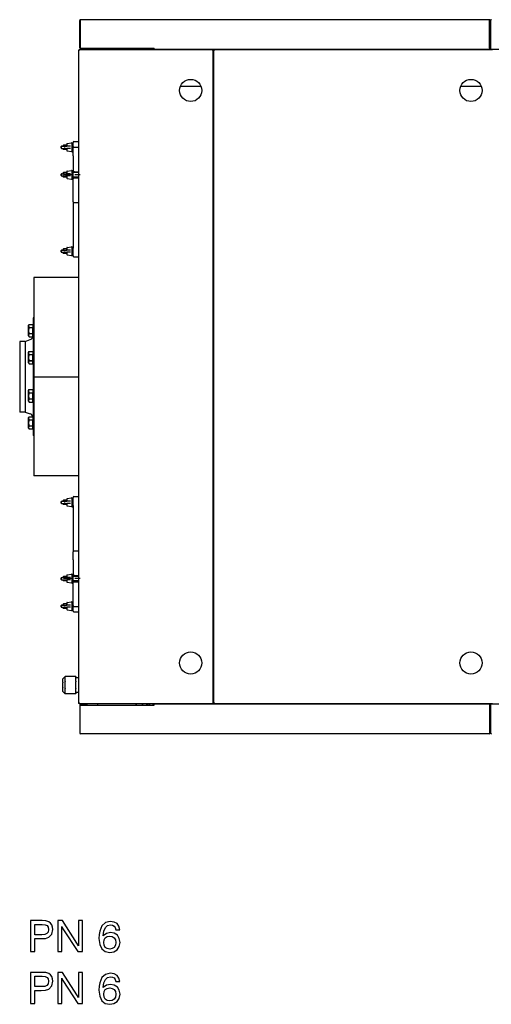
# Model space of a CAD drawing. Extents: x 14 to 410, y 9 to 280.
# Drawn here: x 130 to 184, y 38 to 149 of the extents above; entities that cross this region are included whole.
import ezdxf

# ---------------------------------------------------------------- set-up
doc = ezdxf.new("R2010")
doc.units = 0
doc.linetypes.add('DASHDOT', pattern=[18.5, 12, -3, 0.5, -3])
doc.layers.get('0').update_dxf_attribs({"linetype": 'CONTINUOUS'})

msp = doc.modelspace()

# ---------------------------------------------------------------- linework, layer by layer
at = {"color": 7, "ltscale": 0.076875}
for p, q in [((137.23, 146.21), (137.23, 149.28)), ((137.23, 72.11), (137.23, 69.03))]:
    msp.add_line(p, q, dxfattribs=at)
at = {"color": 7, "ltscale": 0.002165}
for p, q in [((137.28, 149.28), (137.28, 149.37)), ((183.38, 149.37), (183.38, 149.28)), ((183.53, 149.28), (183.53, 149.37)), ((137.24, 146.03), (137.33, 146.03)), ((137.33, 72.28), (137.24, 72.28)), ((137.28, 68.95), (137.28, 69.03)), ((183.38, 69.03), (183.38, 68.95)), ((183.53, 68.95), (183.53, 69.03))]:
    msp.add_line(p, q, dxfattribs=at)
at = {"color": 7, "ltscale": 0.078125}
for p, q in [((137.28, 149.28), (137.28, 146.16)), ((183.38, 146.16), (183.38, 149.28)), ((183.53, 146.16), (183.53, 149.28)), ((137.28, 69.03), (137.28, 72.16)), ((183.38, 72.16), (183.38, 69.03)), ((183.53, 69.03), (183.53, 72.16))]:
    msp.add_line(p, q, dxfattribs=at)
at = {"color": 7}
for p, q in [((183.33, 149.38), (137.33, 149.38)), ((137.13, 72.36), (137.13, 145.96)), ((145.63, 146.06), (183.38, 146.06)), ((152.23, 145.96), (152.23, 72.36)), ((152.33, 72.36), (152.33, 145.96)), ((152.38, 146.01), (183.73, 146.01)), ((183.53, 146.06), (229.13, 146.06)), ((183.38, 72.26), (145.63, 72.26)), ((183.73, 72.31), (152.38, 72.31)), ((229.13, 72.26), (183.53, 72.26)), ((183.33, 68.93), (137.33, 68.93))]:
    msp.add_line(p, q, dxfattribs=at)
at = {"color": 7, "ltscale": 0.024375}
for p, q in [((183.43, 149.28), (183.43, 148.31)), ((183.48, 149.28), (183.48, 148.31)), ((183.43, 69.03), (183.43, 70.01)), ((183.48, 70.01), (183.48, 69.03))]:
    msp.add_line(p, q, dxfattribs=at)
at = {"color": 7, "ltscale": 0.00125}
for p, q in [((183.43, 148.31), (183.38, 148.31)), ((183.38, 148.26), (183.43, 148.26)), ((183.38, 148.21), (183.43, 148.21)), ((137.13, 145.96), (137.18, 145.96)), ((137.18, 145.96), (137.18, 146.01)), ((137.93, 146.08), (137.93, 146.03)), ((137.98, 146.11), (137.98, 146.16)), ((137.98, 146.03), (137.98, 146.08)), ((138.03, 146.01), (138.03, 146.06)), ((138.08, 146.01), (138.08, 146.06)), ((152.18, 146.01), (152.18, 145.96)), ((152.18, 145.96), (152.23, 145.96)), ((152.23, 145.71), (152.28, 145.71)), ((152.28, 145.71), (152.33, 145.71)), ((152.33, 145.96), (152.38, 145.96)), ((152.38, 145.96), (152.38, 146.01)), ((135.33, 135.18), (135.33, 135.13)), ((135.33, 134.88), (135.33, 134.83)), ((135.33, 132.08), (135.33, 132.03)), ((135.33, 131.78), (135.33, 131.73)), ((135.33, 123.48), (135.33, 123.43)), ((135.33, 123.18), (135.33, 123.13)), ((135.33, 95.18), (135.33, 95.13)), ((135.33, 94.88), (135.33, 94.83)), ((135.33, 86.58), (135.33, 86.53)), ((135.33, 86.28), (135.33, 86.23)), ((135.33, 83.48), (135.33, 83.43)), ((135.33, 83.18), (135.33, 83.13)), ((135.33, 74.73), (135.33, 74.68)), ((135.33, 74.14), (135.33, 74.09)), ((137.18, 72.36), (137.13, 72.36)), ((137.18, 72.31), (137.18, 72.36)), ((137.93, 72.23), (137.93, 72.28)), ((137.98, 72.23), (137.98, 72.28)), ((137.98, 72.21), (137.98, 72.16)), ((138.03, 72.26), (138.03, 72.31)), ((138.08, 72.26), (138.08, 72.31)), ((152.23, 72.36), (152.18, 72.36)), ((152.18, 72.36), (152.18, 72.31)), ((152.28, 72.61), (152.23, 72.61)), ((152.33, 72.61), (152.28, 72.61)), ((152.38, 72.36), (152.33, 72.36)), ((152.38, 72.31), (152.38, 72.36)), ((183.43, 70.11), (183.38, 70.11)), ((183.43, 70.06), (183.38, 70.06)), ((183.43, 70.01), (183.38, 70.01))]:
    msp.add_line(p, q, dxfattribs=at)
at = {"color": 7, "ltscale": 0.00375}
for p, q in [((183.38, 148.16), (183.53, 148.16)), ((139.23, 146.01), (139.23, 146.16)), ((143.58, 146.01), (143.58, 146.16)), ((143.63, 146.01), (143.63, 146.16)), ((144.8, 146.01), (144.8, 146.16)), ((144.93, 146.16), (144.93, 146.01)), ((144.93, 146.01), (144.93, 146.16)), ((145.08, 146.16), (145.08, 146.01)), ((145.08, 146.01), (145.08, 146.16)), ((145.48, 146.16), (145.48, 146.01)), ((145.48, 146.16), (145.63, 146.16)), ((183.38, 146.16), (183.53, 146.16)), ((135.13, 135.08), (135.13, 134.93)), ((135.13, 134.93), (135.13, 135.08)), ((135.13, 131.98), (135.13, 131.83)), ((135.13, 131.83), (135.13, 131.98)), ((135.13, 123.38), (135.13, 123.23)), ((135.13, 123.23), (135.13, 123.38)), ((135.13, 95.08), (135.13, 94.93)), ((135.13, 94.93), (135.13, 95.08)), ((135.13, 86.48), (135.13, 86.33)), ((135.13, 86.33), (135.13, 86.48)), ((135.13, 83.38), (135.13, 83.23)), ((135.13, 83.23), (135.13, 83.38)), ((139.23, 72.31), (139.23, 72.16)), ((144.3, 72.16), (144.3, 72.31)), ((144.8, 72.16), (144.8, 72.31)), ((144.93, 72.16), (144.93, 72.31)), ((144.93, 72.16), (144.93, 72.31)), ((145.08, 72.31), (145.08, 72.16)), ((145.08, 72.31), (145.08, 72.16)), ((145.48, 72.31), (145.48, 72.16)), ((183.53, 72.16), (183.38, 72.16)), ((183.53, 70.16), (183.38, 70.16))]:
    msp.add_line(p, q, dxfattribs=at)
at = {"color": 7, "ltscale": 0.375}
for p, q in [((137.18, 146.01), (152.18, 146.01)), ((152.18, 72.31), (137.18, 72.31))]:
    msp.add_line(p, q, dxfattribs=at)
at = {"color": 7, "ltscale": 0.001768}
for p, q in [((137.23, 145.91), (137.18, 145.96)), ((152.13, 145.91), (152.18, 145.96)), ((152.43, 145.91), (152.38, 145.96)), ((136.78, 74.84), (136.78, 74.77)), ((136.78, 74.05), (136.78, 73.98)), ((137.23, 72.41), (137.18, 72.36)), ((152.13, 72.41), (152.18, 72.36)), ((152.43, 72.41), (152.38, 72.36))]:
    msp.add_line(p, q, dxfattribs=at)
at = {"color": 7, "ltscale": 0.20875}
for p, q in [((137.28, 146.16), (145.63, 146.16)), ((137.28, 72.16), (145.63, 72.16))]:
    msp.add_line(p, q, dxfattribs=at)
at = {"color": 7, "ltscale": 0.01625}
for p, q in [((137.33, 146.11), (137.98, 146.11)), ((136.48, 132.26), (137.13, 132.26)), ((137.13, 132.16), (136.48, 132.16)), ((137.13, 131.66), (136.48, 131.66)), ((136.48, 131.56), (137.13, 131.56)), ((136.48, 86.76), (137.13, 86.76)), ((137.13, 86.66), (136.48, 86.66)), ((137.13, 86.16), (136.48, 86.16)), ((136.48, 86.06), (137.13, 86.06)), ((137.98, 72.21), (137.33, 72.21))]:
    msp.add_line(p, q, dxfattribs=at)
at = {"color": 7, "ltscale": 0.015}
for p, q in [((137.33, 146.08), (137.93, 146.08)), ((137.93, 146.03), (137.33, 146.03)), ((131.08, 113.13), (130.48, 113.13)), ((131.08, 105.18), (130.48, 105.18)), ((137.33, 72.28), (137.93, 72.28)), ((137.93, 72.23), (137.33, 72.23))]:
    msp.add_line(p, q, dxfattribs=at)
at = {"color": 7, "ltscale": 0.000125122}
for p, q in [((137.48, 146.08), (137.48, 146.09)), ((137.78, 146.08), (137.78, 146.09))]:
    msp.add_line(p, q, dxfattribs=at)
at = {"color": 7, "ltscale": 0.004808}
msp.add_line((137.69, 146.11), (137.5, 146.11), dxfattribs=at)
at = {"color": 7, "linetype": 'DASHDOT', "ltscale": 0.000749969}
for p, q in [((137.63, 146.11), (137.63, 146.08)), ((137.63, 72.21), (137.63, 72.24))]:
    msp.add_line(p, q, dxfattribs=at)
at = {"color": 7, "ltscale": 0.001692}
msp.add_line((137.76, 146.11), (137.69, 146.11), dxfattribs=at)
at = {"color": 7, "ltscale": 0.001249}
for p, q in [((137.93, 146.08), (137.98, 146.08)), ((137.93, 146.03), (137.98, 146.03)), ((137.93, 72.28), (137.98, 72.28)), ((137.93, 72.23), (137.98, 72.23))]:
    msp.add_line(p, q, dxfattribs=at)
at = {"color": 7, "ltscale": 0.000624847}
msp.add_line((137.93, 146.01), (137.93, 146.03), dxfattribs=at)
at = {"color": 7, "ltscale": 0.000623703}
msp.add_line((137.98, 146.03), (137.98, 146.01), dxfattribs=at)
at = {"color": 7, "ltscale": 0.00057106}
for p, q in [((144.3, 146.14), (144.3, 146.16)), ((144.8, 146.14), (144.8, 146.16))]:
    msp.add_line(p, q, dxfattribs=at)
at = {"color": 7, "ltscale": 0.003179}
for p, q in [((144.3, 146.01), (144.3, 146.14)), ((144.8, 146.01), (144.8, 146.14))]:
    msp.add_line(p, q, dxfattribs=at)
at = {"color": 7, "ltscale": 0.0025}
for p, q in [((145.63, 146.06), (145.63, 146.16)), ((183.38, 146.16), (183.38, 146.06)), ((183.53, 146.06), (183.53, 146.16)), ((136.38, 135.51), (136.48, 135.51)), ((136.38, 134.51), (136.48, 134.51)), ((136.38, 132.41), (136.48, 132.41)), ((136.38, 131.41), (136.48, 131.41)), ((136.38, 123.81), (136.48, 123.81)), ((136.38, 122.81), (136.48, 122.81)), ((136.38, 95.51), (136.48, 95.51)), ((136.38, 94.51), (136.48, 94.51)), ((136.38, 86.91), (136.48, 86.91)), ((136.38, 85.91), (136.48, 85.91)), ((136.38, 83.81), (136.48, 83.81)), ((136.38, 82.81), (136.48, 82.81)), ((145.63, 72.16), (145.63, 72.26)), ((183.38, 72.26), (183.38, 72.16)), ((183.53, 72.16), (183.53, 72.26))]:
    msp.add_line(p, q, dxfattribs=at)
at = {"color": 7, "ltscale": 0.058454}
for p, q in [((150.89, 141.85), (148.56, 141.85)), ((182.44, 141.85), (180.11, 141.85))]:
    msp.add_line(p, q, dxfattribs=at)
at = {"color": 7, "ltscale": 0.058501}
for p, q in [((150.9, 141.85), (148.56, 141.85)), ((182.45, 141.85), (180.11, 141.85))]:
    msp.add_line(p, q, dxfattribs=at)
at = {"color": 7, "ltscale": 0.003811}
for p, q in [((135.78, 135.37), (135.78, 135.21)), ((135.78, 134.8), (135.78, 134.65)), ((135.78, 132.27), (135.78, 132.11)), ((135.78, 131.7), (135.78, 131.55)), ((135.78, 123.67), (135.78, 123.51)), ((135.78, 123.1), (135.78, 122.95)), ((135.78, 95.37), (135.78, 95.21)), ((135.78, 94.8), (135.78, 94.65)), ((135.78, 86.77), (135.78, 86.61)), ((135.78, 86.2), (135.78, 86.05)), ((135.78, 83.67), (135.78, 83.51)), ((135.78, 83.1), (135.78, 82.95))]:
    msp.add_line(p, q, dxfattribs=at)
at = {"color": 7, "ltscale": 0.012672}
for p, q in [((135.82, 135.42), (136.32, 135.5)), ((135.82, 134.6), (136.32, 134.52)), ((135.82, 132.32), (136.32, 132.4)), ((135.82, 131.5), (136.32, 131.42)), ((135.82, 123.72), (136.32, 123.8)), ((135.82, 122.9), (136.32, 122.82)), ((135.82, 95.42), (136.32, 95.5)), ((135.82, 94.6), (136.32, 94.52)), ((135.82, 86.82), (136.32, 86.9)), ((135.82, 86), (136.32, 85.92)), ((135.82, 83.72), (136.32, 83.8)), ((135.82, 82.9), (136.32, 82.82))]:
    msp.add_line(p, q, dxfattribs=at)
at = {"color": 7, "ltscale": 0.025}
for p, q in [((136.38, 134.51), (136.38, 135.51)), ((136.38, 131.41), (136.38, 132.41)), ((136.48, 131.41), (136.48, 132.41)), ((136.38, 122.81), (136.38, 123.81)), ((136.48, 122.81), (136.48, 123.81)), ((136.38, 94.51), (136.38, 95.51)), ((136.48, 94.51), (136.48, 95.51)), ((136.38, 85.91), (136.38, 86.91)), ((136.48, 85.91), (136.48, 86.91)), ((136.38, 82.81), (136.38, 83.81))]:
    msp.add_line(p, q, dxfattribs=at)
at = {"color": 7, "ltscale": 0.005414}
for p, q in [((136.38, 135.45), (136.38, 135.23)), ((136.38, 132.35), (136.38, 132.13)), ((136.38, 131.68), (136.38, 131.47)), ((136.38, 123.75), (136.38, 123.53)), ((136.38, 123.08), (136.38, 122.87)), ((136.38, 95.45), (136.38, 95.23)), ((136.38, 94.78), (136.38, 94.57)), ((136.38, 86.85), (136.38, 86.63)), ((136.38, 86.18), (136.38, 85.97)), ((136.38, 83.75), (136.38, 83.53)), ((136.38, 83.08), (136.38, 82.87))]:
    msp.add_line(p, q, dxfattribs=at)
at = {"color": 7, "ltscale": 0.015624}
msp.add_line((136.48, 134.93), (136.48, 135.56), dxfattribs=at)
at = {"color": 7, "ltscale": 0.014939}
msp.add_line((136.48, 134.91), (136.48, 135.51), dxfattribs=at)
at = {"color": 7, "ltscale": 0.01375}
for p, q in [((136.58, 135.66), (137.13, 135.66)), ((136.58, 135.03), (137.13, 135.03)), ((136.58, 128.78), (137.13, 128.78)), ((136.58, 122.66), (137.13, 122.66)), ((136.58, 95.66), (137.13, 95.66)), ((136.58, 89.53), (137.13, 89.53)), ((136.58, 83.28), (137.13, 83.28)), ((136.58, 82.66), (137.13, 82.66))]:
    msp.add_line(p, q, dxfattribs=at)
at = {"color": 7, "ltscale": 0.015271}
for p, q in [((135.18, 135.13), (135.79, 135.13)), ((135.18, 134.88), (135.79, 134.88)), ((135.18, 132.03), (135.79, 132.03)), ((135.18, 131.78), (135.79, 131.78)), ((135.18, 123.43), (135.79, 123.43)), ((135.18, 123.18), (135.79, 123.18)), ((135.18, 95.13), (135.79, 95.13)), ((135.18, 94.88), (135.79, 94.88)), ((135.18, 86.53), (135.79, 86.53)), ((135.18, 86.28), (135.79, 86.28)), ((135.18, 83.43), (135.79, 83.43)), ((135.18, 83.18), (135.79, 83.18))]:
    msp.add_line(p, q, dxfattribs=at)
at = {"color": 7, "ltscale": 0.002652}
for p, q in [((135.33, 135.18), (135.4, 135.26)), ((135.33, 134.83), (135.4, 134.76)), ((135.33, 132.08), (135.4, 132.16)), ((135.33, 131.73), (135.4, 131.66)), ((135.33, 123.48), (135.4, 123.56)), ((135.33, 123.13), (135.4, 123.06)), ((135.33, 95.18), (135.4, 95.26)), ((135.33, 94.83), (135.4, 94.76)), ((135.33, 86.58), (135.4, 86.66)), ((135.33, 86.23), (135.4, 86.16)), ((135.33, 83.48), (135.4, 83.56)), ((135.33, 83.13), (135.4, 83.06))]:
    msp.add_line(p, q, dxfattribs=at)
at = {"color": 7, "ltscale": 0.003125}
for p, q in [((135.4, 135.26), (135.4, 135.13)), ((135.4, 134.88), (135.4, 134.76)), ((135.4, 132.16), (135.4, 132.03)), ((135.4, 131.78), (135.4, 131.66)), ((135.4, 123.56), (135.4, 123.43)), ((135.4, 123.18), (135.4, 123.06)), ((135.4, 95.26), (135.4, 95.13)), ((135.4, 94.88), (135.4, 94.76)), ((135.4, 86.66), (135.4, 86.53)), ((135.4, 86.28), (135.4, 86.16)), ((135.4, 83.56), (135.4, 83.43)), ((135.4, 83.18), (135.4, 83.06))]:
    msp.add_line(p, q, dxfattribs=at)
at = {"color": 7, "ltscale": 0.009375}
for p, q in [((135.78, 135.26), (135.4, 135.26)), ((135.78, 134.76), (135.4, 134.76)), ((135.78, 132.16), (135.4, 132.16)), ((135.78, 131.66), (135.4, 131.66)), ((135.78, 123.56), (135.4, 123.56)), ((135.78, 123.06), (135.4, 123.06)), ((135.78, 95.26), (135.4, 95.26)), ((135.78, 94.76), (135.4, 94.76)), ((135.78, 86.66), (135.4, 86.66)), ((135.78, 86.16), (135.4, 86.16)), ((135.78, 83.56), (135.4, 83.56)), ((135.78, 83.06), (135.4, 83.06))]:
    msp.add_line(p, q, dxfattribs=at)
at = {"color": 7, "linetype": 'DASHDOT', "ltscale": 0.004501}
for p, q in [((135.53, 135.1), (135.53, 134.92)), ((135.53, 132), (135.53, 131.82)), ((135.53, 123.4), (135.53, 123.22)), ((135.53, 95.1), (135.53, 94.92)), ((135.53, 86.5), (135.53, 86.32)), ((135.53, 83.4), (135.53, 83.22))]:
    msp.add_line(p, q, dxfattribs=at)
at = {"color": 7, "ltscale": 0.002005}
for p, q in [((135.78, 135.13), (135.78, 135.21)), ((135.78, 134.88), (135.78, 134.8)), ((135.78, 132.03), (135.78, 132.11)), ((135.78, 131.78), (135.78, 131.7)), ((135.78, 123.43), (135.78, 123.51)), ((135.78, 123.18), (135.78, 123.1)), ((135.78, 95.13), (135.78, 95.21)), ((135.78, 94.88), (135.78, 94.8)), ((135.78, 86.53), (135.78, 86.61)), ((135.78, 86.28), (135.78, 86.2)), ((135.78, 83.43), (135.78, 83.51)), ((135.78, 83.18), (135.78, 83.1))]:
    msp.add_line(p, q, dxfattribs=at)
at = {"color": 7, "ltscale": 0.010372}
for p, q in [((136.2, 135.13), (135.79, 135.13)), ((136.2, 134.88), (135.79, 134.88)), ((136.2, 132.03), (135.79, 132.03)), ((136.2, 131.78), (135.79, 131.78)), ((136.2, 123.43), (135.79, 123.43)), ((136.2, 123.18), (135.79, 123.18)), ((136.2, 95.13), (135.79, 95.13)), ((136.2, 94.88), (135.79, 94.88)), ((136.2, 86.53), (135.79, 86.53)), ((136.2, 86.28), (135.79, 86.28)), ((136.2, 83.43), (135.79, 83.43)), ((136.2, 83.18), (135.79, 83.18))]:
    msp.add_line(p, q, dxfattribs=at)
at = {"color": 7, "linetype": 'DASHDOT', "ltscale": 0.003}
for p, q in [((136.37, 135.01), (136.49, 135.01)), ((136.37, 123.31), (136.49, 123.31)), ((136.37, 95.01), (136.49, 95.01)), ((136.37, 83.31), (136.49, 83.31))]:
    msp.add_line(p, q, dxfattribs=at)
at = {"color": 7, "ltscale": 0.002579}
for p, q in [((136.38, 135.23), (136.38, 135.13)), ((136.38, 134.78), (136.38, 134.89)), ((136.38, 132.13), (136.38, 132.03)), ((136.38, 131.68), (136.38, 131.79)), ((136.38, 123.53), (136.38, 123.43)), ((136.38, 123.08), (136.38, 123.19)), ((136.38, 95.23), (136.38, 95.13)), ((136.38, 94.78), (136.38, 94.89)), ((136.38, 86.63), (136.38, 86.53)), ((136.38, 86.18), (136.38, 86.29)), ((136.38, 83.53), (136.38, 83.43)), ((136.38, 83.08), (136.38, 83.19))]:
    msp.add_line(p, q, dxfattribs=at)
at = {"color": 7, "ltscale": 0.006062}
for p, q in [((136.38, 135.13), (136.38, 134.89)), ((136.38, 132.03), (136.38, 131.79)), ((136.38, 123.43), (136.38, 123.19)), ((136.38, 95.13), (136.38, 94.89)), ((136.38, 86.53), (136.38, 86.29)), ((136.38, 83.43), (136.38, 83.19))]:
    msp.add_line(p, q, dxfattribs=at)
at = {"color": 7, "ltscale": 0.0225}
for p, q in [((136.48, 134.03), (136.48, 134.93)), ((136.48, 128.88), (136.48, 129.78)), ((136.48, 122.76), (136.48, 123.66)), ((136.48, 94.66), (136.48, 95.56)), ((136.48, 88.53), (136.48, 89.43)), ((136.48, 83.38), (136.48, 84.28))]:
    msp.add_line(p, q, dxfattribs=at)
at = {"color": 7, "ltscale": 0.044375}
for p, q in [((136.48, 134.03), (136.48, 132.26)), ((136.48, 129.78), (136.48, 131.56)), ((136.48, 88.53), (136.48, 86.76)), ((136.48, 84.28), (136.48, 86.06))]:
    msp.add_line(p, q, dxfattribs=at)
at = {"color": 7, "ltscale": 0.003535}
msp.add_line((136.58, 132.36), (136.48, 132.26), dxfattribs=at)
at = {"color": 7, "linetype": 'DASHDOT', "ltscale": 0.05175}
for p, q in [((137.3, 131.91), (135.23, 131.91)), ((137.3, 86.41), (135.23, 86.41))]:
    msp.add_line(p, q, dxfattribs=at)
at = {"color": 7, "ltscale": 0.003536}
for p, q in [((136.48, 131.56), (136.58, 131.46)), ((136.58, 86.86), (136.48, 86.76)), ((136.48, 86.06), (136.58, 85.96))]:
    msp.add_line(p, q, dxfattribs=at)
at = {"color": 7, "ltscale": 0.130625}
for p, q in [((136.48, 128.88), (136.48, 123.66)), ((136.48, 94.66), (136.48, 89.43))]:
    msp.add_line(p, q, dxfattribs=at)
at = {"color": 7, "ltscale": 0.279375}
msp.add_line((132.08, 120.33), (132.08, 109.16), dxfattribs=at)
at = {"color": 7, "ltscale": 0.12625}
for p, q in [((137.13, 120.33), (132.08, 120.33)), ((132.08, 109.16), (137.13, 109.16)), ((132.08, 109.15), (137.13, 109.15)), ((132.08, 109.15), (137.13, 109.15)), ((137.13, 97.98), (132.08, 97.98))]:
    msp.add_line(p, q, dxfattribs=at)
at = {"color": 7, "ltscale": 0.275563}
msp.add_line((132.08, 120.18), (132.08, 109.16), dxfattribs=at)
at = {"color": 7, "ltscale": 0.269524}
msp.add_line((131.98, 115.78), (131.98, 105), dxfattribs=at)
at = {"color": 7, "ltscale": 0.002501}
for p, q in [((132.08, 115.78), (131.98, 115.78)), ((132.08, 102.53), (131.98, 102.53))]:
    msp.add_line(p, q, dxfattribs=at)
at = {"color": 7, "linetype": 'DASHDOT', "ltscale": 0.001784}
for p, q in [((131.47, 114.36), (131.54, 114.36)), ((131.47, 111.31), (131.54, 111.31)), ((131.47, 107.01), (131.54, 107.01)), ((131.47, 103.96), (131.54, 103.96))]:
    msp.add_line(p, q, dxfattribs=at)
at = {"color": 7, "ltscale": 0.002887}
for p, q in [((131.48, 114.95), (131.53, 115.05)), ((131.48, 113.76), (131.53, 113.66)), ((131.48, 111.9), (131.53, 112)), ((131.48, 110.72), (131.53, 110.62)), ((131.48, 107.6), (131.53, 107.7)), ((131.48, 106.41), (131.53, 106.31)), ((131.48, 104.55), (131.53, 104.65)), ((131.48, 103.37), (131.53, 103.27))]:
    msp.add_line(p, q, dxfattribs=at)
at = {"color": 7, "ltscale": 0.001813}
for p, q in [((131.48, 114.88), (131.48, 114.95)), ((131.48, 111.83), (131.48, 111.9)), ((131.48, 107.53), (131.48, 107.6)), ((131.48, 104.48), (131.48, 104.55))]:
    msp.add_line(p, q, dxfattribs=at)
at = {"color": 7, "ltscale": 0.027812}
for p, q in [((131.48, 113.76), (131.48, 114.88)), ((131.48, 110.72), (131.48, 111.83)), ((131.48, 106.41), (131.48, 107.53)), ((131.48, 103.37), (131.48, 104.48))]:
    msp.add_line(p, q, dxfattribs=at)
at = {"color": 7, "ltscale": 0.010557}
for p, q in [((131.53, 115.05), (131.96, 115.05)), ((131.53, 114.7), (131.96, 114.7)), ((131.53, 114.7), (131.96, 114.7)), ((131.53, 114.01), (131.96, 114.01)), ((131.53, 114.01), (131.96, 114.01)), ((131.53, 113.66), (131.96, 113.66)), ((131.53, 112), (131.96, 112)), ((131.53, 111.66), (131.96, 111.66)), ((131.53, 111.66), (131.96, 111.66)), ((131.53, 110.97), (131.96, 110.97)), ((131.53, 110.96), (131.96, 110.96)), ((131.53, 110.62), (131.96, 110.62)), ((131.53, 107.7), (131.96, 107.7)), ((131.53, 107.35), (131.96, 107.35)), ((131.53, 107.35), (131.96, 107.35)), ((131.53, 106.66), (131.96, 106.66)), ((131.53, 106.66), (131.96, 106.66)), ((131.53, 106.31), (131.96, 106.31)), ((131.53, 104.65), (131.96, 104.65)), ((131.53, 104.31), (131.96, 104.31)), ((131.53, 104.31), (131.96, 104.31)), ((131.53, 103.62), (131.96, 103.62)), ((131.53, 103.61), (131.96, 103.61)), ((131.53, 103.27), (131.96, 103.27))]:
    msp.add_line(p, q, dxfattribs=at)
at = {"color": 7, "ltscale": 2.40326e-05}
for p, q in [((131.53, 114.7), (131.53, 114.7)), ((131.96, 114.7), (131.96, 114.7)), ((131.53, 114.01), (131.53, 114.01)), ((131.96, 114.01), (131.96, 114.01)), ((131.53, 111.66), (131.53, 111.66)), ((131.53, 110.96), (131.53, 110.97)), ((131.96, 111.66), (131.96, 111.66)), ((131.96, 110.96), (131.96, 110.97)), ((131.53, 107.35), (131.53, 107.35)), ((131.53, 106.66), (131.53, 106.66)), ((131.96, 107.35), (131.96, 107.35)), ((131.96, 106.66), (131.96, 106.66)), ((131.53, 104.31), (131.53, 104.31)), ((131.96, 104.31), (131.96, 104.31)), ((131.53, 103.61), (131.53, 103.62)), ((131.96, 103.61), (131.96, 103.62))]:
    msp.add_line(p, q, dxfattribs=at)
at = {"color": 7, "linetype": 'DASHDOT', "ltscale": 0.00059967}
for p, q in [((131.95, 114.36), (131.98, 114.36)), ((131.95, 111.31), (131.98, 111.31)), ((131.95, 107.01), (131.98, 107.01)), ((131.95, 103.96), (131.98, 103.96))]:
    msp.add_line(p, q, dxfattribs=at)
at = {"color": 7, "ltscale": 0.004322}
for p, q in [((131.96, 115.05), (131.96, 114.87)), ((131.96, 114.87), (131.96, 114.7)), ((131.96, 113.84), (131.96, 114.01)), ((131.96, 113.66), (131.96, 113.84)), ((131.96, 112), (131.96, 111.83)), ((131.96, 111.83), (131.96, 111.66)), ((131.96, 110.79), (131.96, 110.96)), ((131.96, 110.62), (131.96, 110.79)), ((131.96, 107.7), (131.96, 107.53)), ((131.96, 107.53), (131.96, 107.35)), ((131.96, 106.49), (131.96, 106.66)), ((131.96, 106.31), (131.96, 106.49)), ((131.96, 104.65), (131.96, 104.48)), ((131.96, 104.48), (131.96, 104.31)), ((131.96, 103.44), (131.96, 103.61)), ((131.96, 103.27), (131.96, 103.44))]:
    msp.add_line(p, q, dxfattribs=at)
at = {"color": 7, "ltscale": 0.000499725}
for p, q in [((131.96, 114.96), (131.98, 114.96)), ((131.96, 113.76), (131.98, 113.76)), ((131.96, 111.91), (131.98, 111.91)), ((131.96, 110.71), (131.98, 110.71)), ((131.96, 107.61), (131.98, 107.61)), ((131.96, 106.41), (131.98, 106.41)), ((131.96, 104.56), (131.98, 104.56)), ((131.96, 103.36), (131.98, 103.36))]:
    msp.add_line(p, q, dxfattribs=at)
at = {"color": 7, "ltscale": 0.008644}
for p, q in [((131.96, 114.36), (131.96, 114.7)), ((131.96, 114.01), (131.96, 114.36)), ((131.96, 111.31), (131.96, 111.66)), ((131.96, 110.97), (131.96, 111.31)), ((131.96, 107.01), (131.96, 107.35)), ((131.96, 106.66), (131.96, 107.01)), ((131.96, 103.96), (131.96, 104.31)), ((131.96, 103.62), (131.96, 103.96))]:
    msp.add_line(p, q, dxfattribs=at)
at = {"color": 7, "ltscale": 0.001836}
for p, q in [((131.98, 114.88), (131.98, 114.96)), ((131.98, 104.49), (131.98, 104.56))]:
    msp.add_line(p, q, dxfattribs=at)
at = {"color": 7, "ltscale": 0.028164}
for p, q in [((131.98, 113.76), (131.98, 114.88)), ((131.98, 103.36), (131.98, 104.49))]:
    msp.add_line(p, q, dxfattribs=at)
at = {"color": 7, "ltscale": 0.015146}
for p, q in [((131.08, 113.13), (131.65, 113.34)), ((131.08, 105.18), (131.65, 104.98))]:
    msp.add_line(p, q, dxfattribs=at)
at = {"color": 7, "ltscale": 0.161714}
for p, q in [((130.48, 113.13), (130.48, 106.66)), ((131.08, 113.13), (131.08, 106.66))]:
    msp.add_line(p, q, dxfattribs=at)
at = {"color": 7, "ltscale": 0.000186348}
msp.add_line((132.08, 109.16), (132.08, 109.15), dxfattribs=at)
at = {"color": 7, "ltscale": 0.27925}
msp.add_line((132.08, 109.15), (132.08, 97.98), dxfattribs=at)
at = {"color": 7, "ltscale": 0.037036}
for p, q in [((130.48, 106.66), (130.48, 105.18)), ((131.08, 106.66), (131.08, 105.18))]:
    msp.add_line(p, q, dxfattribs=at)
at = {"color": 7, "ltscale": 0.061726}
msp.add_line((131.98, 105), (131.98, 102.53), dxfattribs=at)
at = {"color": 7, "ltscale": 0.01811}
msp.add_line((136.48, 82.76), (136.48, 83.48), dxfattribs=at)
at = {"color": 7, "ltscale": 0.014375}
msp.add_line((136.48, 82.81), (136.48, 83.38), dxfattribs=at)
at = {"color": 7, "ltscale": 0.008814}
for p, q in [((135.33, 75.13), (135.58, 75.38)), ((135.33, 73.68), (135.58, 73.43))]:
    msp.add_line(p, q, dxfattribs=at)
at = {"color": 7, "ltscale": 0.000517845}
for p, q in [((135.33, 75.13), (135.33, 75.11)), ((135.33, 73.7), (135.33, 73.68))]:
    msp.add_line(p, q, dxfattribs=at)
at = {"color": 7, "ltscale": 0.009582}
for p, q in [((135.33, 74.73), (135.33, 75.11)), ((135.33, 73.7), (135.33, 74.09))]:
    msp.add_line(p, q, dxfattribs=at)
at = {"color": 7, "ltscale": 0.013551}
msp.add_line((135.33, 74.14), (135.33, 74.68), dxfattribs=at)
at = {"color": 7, "ltscale": 0.03}
for p, q in [((136.78, 75.38), (135.58, 75.38)), ((136.78, 73.43), (135.58, 73.43))]:
    msp.add_line(p, q, dxfattribs=at)
at = {"color": 7, "ltscale": 2.5221e-05}
for p, q in [((135.58, 75.38), (135.58, 75.38)), ((135.58, 73.43), (135.58, 73.43))]:
    msp.add_line(p, q, dxfattribs=at)
at = {"color": 7, "ltscale": 0.012814}
for p, q in [((135.58, 74.84), (135.58, 75.35)), ((136.78, 74.84), (136.78, 75.35)), ((135.58, 73.46), (135.58, 73.98)), ((136.78, 73.46), (136.78, 73.98))]:
    msp.add_line(p, q, dxfattribs=at)
at = {"color": 7, "ltscale": 0.018122}
for p, q in [((135.58, 74.05), (135.58, 74.77)), ((136.78, 74.05), (136.78, 74.77))]:
    msp.add_line(p, q, dxfattribs=at)
at = {"color": 7, "ltscale": 0.000732231}
msp.add_line((136.78, 75.38), (136.78, 75.35), dxfattribs=at)
at = {"color": 7, "ltscale": 0.008751}
for p, q in [((137.13, 75.25), (136.78, 75.25)), ((137.13, 73.57), (136.78, 73.57))]:
    msp.add_line(p, q, dxfattribs=at)
at = {"color": 7, "ltscale": 0.000732422}
msp.add_line((136.78, 73.46), (136.78, 73.43), dxfattribs=at)
at = {"color": 7, "ltscale": 0.000124931}
for p, q in [((137.48, 72.23), (137.48, 72.23)), ((137.78, 72.23), (137.78, 72.23))]:
    msp.add_line(p, q, dxfattribs=at)
at = {"color": 7, "ltscale": 0.000625038}
msp.add_line((137.93, 72.28), (137.93, 72.31), dxfattribs=at)
at = {"color": 7, "ltscale": 0.000626373}
msp.add_line((137.98, 72.31), (137.98, 72.28), dxfattribs=at)
at = {"color": 7, "ltscale": 0.000496292}
msp.add_line((143.58, 72.29), (143.58, 72.31), dxfattribs=at)
at = {"color": 7, "ltscale": 0.003254}
msp.add_line((143.58, 72.16), (143.58, 72.29), dxfattribs=at)
at = {"color": 7, "ltscale": 0.001096}
msp.add_line((143.63, 72.26), (143.63, 72.31), dxfattribs=at)
at = {"color": 7, "ltscale": 0.002654}
msp.add_line((143.63, 72.16), (143.63, 72.26), dxfattribs=at)
at = {"color": 7, "ltscale": 0.003769}
msp.add_line((144.8, 72.16), (144.8, 72.31), dxfattribs=at)
at = {"color": 7}
for points in [[(131.48, 114.88), (131.48, 114.91), (131.49, 114.93), (131.49, 114.96), (131.5, 114.99), (131.52, 115.02), (131.53, 115.05)], [(131.48, 114.88), (131.48, 114.85), (131.48, 114.83), (131.49, 114.8), (131.5, 114.77), (131.51, 114.74), (131.53, 114.7)], [(131.53, 114.7), (131.51, 114.63), (131.5, 114.56), (131.49, 114.5), (131.48, 114.44), (131.48, 114.38), (131.48, 114.32), (131.48, 114.26), (131.49, 114.19), (131.5, 114.14), (131.52, 114.08), (131.53, 114.01)], [(131.53, 114.01), (131.51, 113.97), (131.5, 113.94), (131.49, 113.91), (131.48, 113.88), (131.48, 113.85), (131.48, 113.82), (131.48, 113.79), (131.49, 113.76), (131.5, 113.73), (131.52, 113.7), (131.53, 113.66)], [(131.48, 111.84), (131.48, 111.86), (131.49, 111.89), (131.49, 111.92), (131.5, 111.94), (131.52, 111.97), (131.53, 112)], [(131.48, 111.84), (131.48, 111.81), (131.48, 111.78), (131.49, 111.75), (131.5, 111.72), (131.51, 111.69), (131.53, 111.66)], [(131.53, 111.66), (131.51, 111.58), (131.5, 111.52), (131.49, 111.46), (131.48, 111.39), (131.48, 111.33), (131.48, 111.27), (131.48, 111.21), (131.49, 111.15), (131.5, 111.09), (131.52, 111.03), (131.53, 110.97)], [(131.53, 110.96), (131.51, 110.93), (131.5, 110.89), (131.49, 110.86), (131.48, 110.83), (131.48, 110.8), (131.48, 110.77), (131.48, 110.74), (131.49, 110.71), (131.5, 110.68), (131.52, 110.65), (131.53, 110.62)], [(131.48, 107.53), (131.48, 107.56), (131.49, 107.58), (131.49, 107.61), (131.5, 107.64), (131.52, 107.67), (131.53, 107.7)], [(131.48, 107.53), (131.48, 107.51), (131.48, 107.48), (131.49, 107.45), (131.5, 107.42), (131.51, 107.39), (131.53, 107.35)], [(131.53, 107.35), (131.51, 107.28), (131.5, 107.21), (131.49, 107.15), (131.48, 107.09), (131.48, 107.03), (131.48, 106.97), (131.48, 106.91), (131.49, 106.85), (131.5, 106.79), (131.52, 106.73), (131.53, 106.66)], [(131.53, 106.66), (131.51, 106.62), (131.5, 106.59), (131.49, 106.56), (131.48, 106.53), (131.48, 106.5), (131.48, 106.47), (131.48, 106.44), (131.49, 106.41), (131.5, 106.38), (131.52, 106.35), (131.53, 106.31)], [(131.48, 104.49), (131.48, 104.51), (131.49, 104.54), (131.49, 104.57), (131.5, 104.6), (131.52, 104.62), (131.53, 104.65)], [(131.48, 104.49), (131.48, 104.46), (131.48, 104.43), (131.49, 104.41), (131.5, 104.38), (131.51, 104.34), (131.53, 104.31)], [(131.53, 104.31), (131.51, 104.23), (131.5, 104.17), (131.49, 104.11), (131.48, 104.04), (131.48, 103.98), (131.48, 103.92), (131.48, 103.86), (131.49, 103.8), (131.5, 103.74), (131.52, 103.68), (131.53, 103.62)], [(131.53, 103.61), (131.51, 103.58), (131.5, 103.55), (131.49, 103.51), (131.48, 103.48), (131.48, 103.45), (131.48, 103.42), (131.48, 103.39), (131.49, 103.36), (131.5, 103.33), (131.52, 103.3), (131.53, 103.27)]]:
    msp.add_lwpolyline(points, dxfattribs=at)
for points in [[(131.7, 44.39), (132.18, 44.39), (132.18, 45.86), (132.9, 45.86), (133.38, 45.88), (133.76, 46), (134.09, 46.35), (134.21, 46.87), (134.17, 47.16), (134.09, 47.41), (133.95, 47.61), (133.76, 47.75), (133.4, 47.86), (132.99, 47.89), (131.7, 47.89)], [(134.77, 44.39), (135.22, 44.39), (135.22, 47.22), (135.35, 46.97), (137.02, 44.39), (137.54, 44.39), (137.54, 47.89), (137.08, 47.89), (137.08, 45.05), (136.92, 45.34), (135.29, 47.89), (134.77, 47.89)], [(141.74, 46.85), (141.65, 47.25), (141.44, 47.54), (141.11, 47.72), (140.68, 47.79), (140.14, 47.66), (139.74, 47.3), (139.49, 46.7), (139.42, 46.32), (139.4, 45.88), (139.48, 45.19), (139.72, 44.7), (140.1, 44.39), (140.62, 44.29), (141.09, 44.37), (141.46, 44.6), (141.69, 44.96), (141.77, 45.42), (141.69, 45.88), (141.47, 46.23), (141.12, 46.46), (140.69, 46.54), (140.23, 46.44), (139.89, 46.17), (139.96, 46.7), (140.12, 47.09), (140.35, 47.32), (140.69, 47.39), (140.93, 47.35), (141.11, 47.25), (141.24, 47.09), (141.29, 46.85)], [(132.18, 46.28), (132.18, 47.46), (133.01, 47.46), (133.33, 47.42), (133.55, 47.33), (133.68, 47.15), (133.72, 46.87), (133.68, 46.59), (133.54, 46.41), (133.31, 46.31), (132.98, 46.28)], [(141.3, 45.42), (141.25, 45.11), (141.11, 44.87), (140.9, 44.72), (140.62, 44.67), (140.33, 44.72), (140.11, 44.87), (139.98, 45.11), (139.93, 45.41), (139.98, 45.71), (140.11, 45.94), (140.34, 46.09), (140.64, 46.14), (140.9, 46.09), (141.11, 45.95), (141.25, 45.72)], [(131.7, 38.55), (132.18, 38.55), (132.18, 40.02), (132.9, 40.02), (133.38, 40.04), (133.76, 40.16), (134.09, 40.52), (134.21, 41.04), (134.17, 41.32), (134.09, 41.57), (133.95, 41.77), (133.76, 41.92), (133.4, 42.02), (132.99, 42.05), (131.7, 42.05)], [(132.18, 40.45), (132.18, 41.62), (133.01, 41.62), (133.33, 41.59), (133.55, 41.49), (133.68, 41.31), (133.72, 41.04), (133.68, 40.75), (133.54, 40.57), (133.31, 40.47), (132.98, 40.45)], [(134.77, 38.55), (135.22, 38.55), (135.22, 41.39), (135.35, 41.13), (137.02, 38.55), (137.54, 38.55), (137.54, 42.05), (137.08, 42.05), (137.08, 39.21), (136.92, 39.51), (135.29, 42.05), (134.77, 42.05)], [(141.74, 41.02), (141.65, 41.41), (141.44, 41.7), (141.11, 41.89), (140.68, 41.95), (140.14, 41.82), (139.74, 41.46), (139.49, 40.87), (139.42, 40.48), (139.4, 40.05), (139.48, 39.36), (139.72, 38.86), (140.1, 38.55), (140.62, 38.45), (141.09, 38.53), (141.46, 38.76), (141.69, 39.12), (141.77, 39.59), (141.69, 40.05), (141.47, 40.4), (141.12, 40.62), (140.69, 40.7), (140.23, 40.61), (139.89, 40.33), (139.96, 40.87), (140.12, 41.25), (140.35, 41.48), (140.69, 41.56), (140.93, 41.52), (141.11, 41.42), (141.24, 41.25), (141.29, 41.02)], [(141.3, 39.58), (141.25, 39.27), (141.11, 39.04), (140.9, 38.88), (140.62, 38.84), (140.33, 38.88), (140.11, 39.04), (139.98, 39.27), (139.93, 39.58), (139.98, 39.88), (140.11, 40.11), (140.34, 40.25), (140.64, 40.31), (140.9, 40.25), (141.11, 40.11), (141.25, 39.88)]]:
    msp.add_lwpolyline(points, close=True, dxfattribs=at)
for centre in [(149.73, 141.41), (181.28, 141.41), (149.73, 76.91), (181.28, 76.91)]:
    msp.add_circle(centre, 1.25, dxfattribs=at)
for centre, radius, start, end in [((137.33, 149.28), 0.1, 90, 180), ((183.33, 149.28), 0.1, 0, 90), ((183.58, 149.28), 0.1, 90, 180), ((183.43, 148.31), 0.05, 270, 0), ((183.43, 148.31), 0.1, 270, 0), ((137.33, 146.21), 0.1, 180, 270), ((137.33, 145.98), 0.1, 90, 165.5337), ((137.5, 146.09), 0.02, 90, 180), ((137.76, 146.09), 0.02, 360, 90), ((137.98, 146.06), 0.1, 0, 90), ((137.98, 146.06), 0.05, 0, 90), ((144.92, 146.15), 0.617, 178.8396, 180.9013), ((144.97, 146.15), 0.665, 181.0948, 192.1975), ((144.14, 146.15), 0.665, 347.8025, 358.9052), ((144.18, 146.15), 0.617, 359.0987, 1.1604), ((135.83, 135.37), 0.05, 99.4623, 180), ((136.33, 135.45), 0.05, 360, 99.4623), ((136.58, 135.56), 0.1, 90, 180), ((135.18, 135.08), 0.05, 90, 180), ((135.18, 135.08), 0.05, 90, 180), ((135.18, 134.93), 0.05, 180, 270), ((135.18, 134.93), 0.05, 180, 270), ((135.83, 134.65), 0.05, 180, 260.5377), ((136.33, 134.57), 0.05, 260.5377, 0), ((136.58, 134.93), 0.1, 90, 180), ((135.18, 131.98), 0.05, 90, 180), ((135.18, 131.98), 0.05, 90, 180), ((135.83, 132.27), 0.05, 99.4623, 180), ((136.33, 132.35), 0.05, 360, 99.4623), ((135.18, 131.83), 0.05, 180, 270), ((135.18, 131.83), 0.05, 180, 270), ((135.83, 131.55), 0.05, 180, 260.5377), ((136.33, 131.47), 0.05, 260.5377, 0), ((136.58, 128.88), 0.1, 180, 270), ((135.18, 123.38), 0.05, 90, 180), ((135.18, 123.38), 0.05, 90, 180), ((135.18, 123.23), 0.05, 180, 270), ((135.18, 123.23), 0.05, 180, 270), ((135.83, 123.67), 0.05, 99.4623, 180), ((136.33, 123.75), 0.05, 360, 99.4623), ((135.83, 122.95), 0.05, 180, 260.5377), ((136.33, 122.87), 0.05, 260.5377, 0), ((136.58, 122.76), 0.1, 180, 270), ((131.48, 113.81), 0.5, 289.8552, 342.9359), ((131.48, 113.81), 0.5, 343.7404, 353.7744), ((131.48, 104.51), 0.5, 17.0645, 70.1448), ((131.48, 104.51), 0.5, 6.226, 16.2596), ((135.83, 95.37), 0.05, 99.4623, 180), ((136.33, 95.45), 0.05, 360, 99.4623), ((136.58, 95.56), 0.1, 90, 180), ((135.18, 95.08), 0.05, 90, 180), ((135.18, 95.08), 0.05, 90, 180), ((135.18, 94.93), 0.05, 180, 270), ((135.18, 94.93), 0.05, 180, 270), ((135.83, 94.65), 0.05, 180, 260.5377), ((136.33, 94.57), 0.05, 260.5377, 0), ((136.58, 89.43), 0.1, 90, 180), ((135.18, 86.48), 0.05, 90, 180), ((135.18, 86.48), 0.05, 90, 180), ((135.83, 86.77), 0.05, 99.4623, 180), ((136.33, 86.85), 0.05, 360, 99.4623), ((135.18, 86.33), 0.05, 180, 270), ((135.18, 86.33), 0.05, 180, 270), ((135.83, 86.05), 0.05, 180, 260.5377), ((136.33, 85.97), 0.05, 260.5377, 0), ((135.18, 83.38), 0.05, 90, 180), ((135.18, 83.38), 0.05, 90, 180), ((135.18, 83.23), 0.05, 180, 270), ((135.18, 83.23), 0.05, 180, 270), ((135.83, 83.67), 0.05, 99.4623, 180), ((136.33, 83.75), 0.05, 360, 99.4623), ((136.58, 83.38), 0.1, 180, 270), ((135.83, 82.95), 0.05, 180, 260.5377), ((136.33, 82.87), 0.05, 260.5377, 0), ((136.58, 82.76), 0.1, 180, 270), ((135.53, 75.35), 0.0419, 359.6594, 10.4799), ((135.52, 74.84), 0.0597, 351.164, 359.711), ((135.48, 74.77), 0.1, 0.0001, 6.8), ((135.48, 74.05), 0.1, 353.1996, 360), ((135.52, 73.97), 0.0597, 0.2891, 8.8355), ((135.53, 73.46), 0.0419, 349.5195, 0.3408), ((137.33, 72.33), 0.1, 194.4638, 270), ((137.33, 72.11), 0.1, 90, 180), ((137.5, 72.23), 0.02, 180, 270), ((137.76, 72.23), 0.02, 270, 0), ((137.98, 72.26), 0.05, 270, 0), ((137.98, 72.26), 0.1, 270.3072, 0), ((144.96, 72.17), 0.655, 167.7345, 180.9502), ((144.15, 72.17), 0.655, 359.0498, 12.2655), ((183.43, 70.01), 0.1, 0, 90), ((183.43, 70.01), 0.05, 0, 90), ((137.33, 69.03), 0.1, 180, 270), ((183.33, 69.03), 0.1, 270, 0), ((183.58, 69.03), 0.1, 180, 270)]:
    msp.add_arc(centre, radius, start, end, dxfattribs=at)
for centre, major_axis, ratio, start_param, end_param in [((135.62, 75.28), (0.0414, -0.0999), 0.143415, 3.200925, 3.748874), ((135.62, 74.77), (0.0198, -0.0997), 0.391232, 3.967973, 4.515984), ((135.62, 74.05), (-0.0198, -0.0997), 0.391242, 4.908699, 5.456735), ((135.62, 73.53), (-0.0414, -0.0998), 0.143452, 5.675736, 6.223834)]:
    msp.add_ellipse(centre, major_axis=major_axis, ratio=ratio, start_param=start_param, end_param=end_param, dxfattribs=at)

doc.saveas('drawing.dxf')
